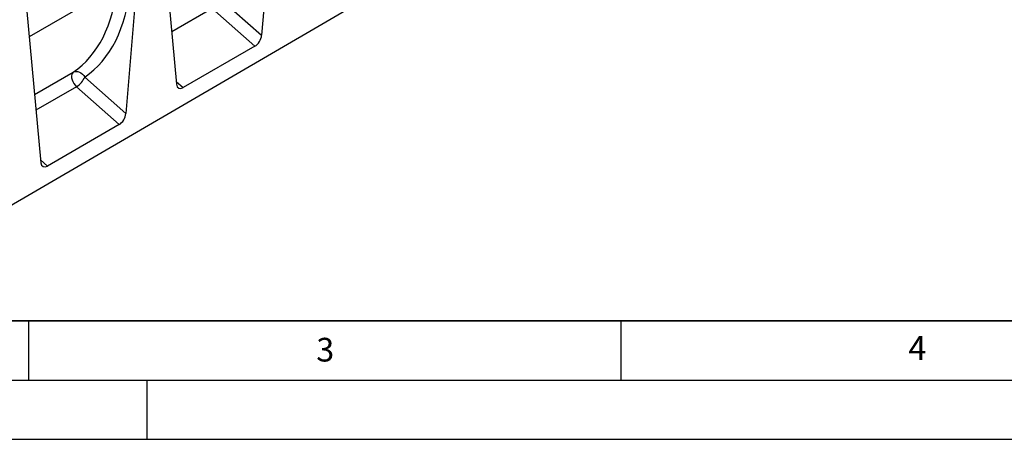
# Model space of a CAD drawing. Units: millimetres. Extents: x 0 to 420, y 0 to 297.
# Drawn here: x 114 to 197, y 0 to 35 of the extents above; entities that cross this region are included whole.
import ezdxf

# ---------------------------------------------------------------- set-up
doc = ezdxf.new("R2010")
doc.units = ezdxf.units.MM
doc.layers.add('LINIEN-DICK', color=7, linetype='Continuous', lineweight=35)
doc.layers.add('LINIEN-DÜNN', color=7, linetype='Continuous')
doc.layers.add('VORLAGE_TEXT', color=7, linetype='Continuous')
doc.styles.add('SLDTEXTSTYLE0', font='TXT', dxfattribs={"width": 0.605})

msp = doc.modelspace()

# ---------------------------------------------------------------- linework, layer by layer
at = {"color": 7, "linetype": 'Continuous', "lineweight": 25}
for p, q in [((172.2663, 53.9775), (101.697, 12.8313)), ((135.8851, 48.5828), (134.6739, 34.1063)), ((126.2851, 43.0408), (127.4963, 29.9628)), ((124.43, 41.9699), (123.2188, 27.4934)), ((131.2, 37.1866), (134.6739, 34.1063)), ((114.83, 36.4279), (116.0412, 23.3499)), ((134.1113, 33.1759), (130.5063, 36.3725)), ((134.1113, 33.1759), (128.0589, 29.682)), ((119.7448, 30.5737), (123.2188, 27.4934)), ((122.6562, 26.563), (119.0511, 29.7596)), ((122.6562, 26.563), (116.6038, 23.069))]:
    msp.add_line(p, q, dxfattribs=at)
at = {"color": 8, "linetype": 'Continuous', "lineweight": 25}
for p, q in [((122.4532, 38.2553), (115.0562, 33.9851)), ((130.5063, 36.3725), (127.0856, 34.3978)), ((115.5087, 29.0993), (118.7794, 30.9874)), ((127.4743, 30.2003), (128.0589, 29.682)), ((119.0511, 29.7596), (115.6304, 27.7849)), ((116.0192, 23.5874), (116.6038, 23.069))]:
    msp.add_line(p, q, dxfattribs=at)
at = {"color": 7, "linetype": 'Continuous', "lineweight": 25, "flags": 128}
for points in [[(118.7794, 30.9874), (118.7042, 30.9105), (118.6545, 30.8025), (118.6328, 30.6688), (118.6401, 30.5165), (118.6763, 30.3533), (118.7392, 30.1877), (118.8259, 30.0282), (118.9316, 29.883), (119.0511, 29.7596)], [(118.7794, 30.9874), (118.894, 31.0339), (119.021, 31.0508), (119.1552, 31.0372), (119.2911, 30.9938), (119.4232, 30.9224), (119.5461, 30.8258), (119.6548, 30.7079), (119.7448, 30.5737)]]:
    msp.add_lwpolyline(points, dxfattribs=at)
at = {"color": 7, "linetype": 'Continuous', "lineweight": 25}
msp.add_arc((118.1615, 31.2202), 1.7102, 301.343724, 337.788346, dxfattribs=at)
for centre, major_axis, ratio, start_param, end_param in [((111.3451, 44.3106), (-6.5819, 13.811), 0.6532584, 3.2397446, 3.9786483), ((111.8923, 44.5783), (-6.9913, 14.5002), 0.6496213, 3.2364957, 3.9753989), ((134.1113, 33.8522), (0.3859, 0.7173), 0.5766855, 3.8922873, 5.3583639), ((128.0589, 30.3582), (0.3859, 0.7173), 0.5766855, 2.4262108, 3.8922873), ((122.6562, 27.2393), (0.3859, 0.7173), 0.5766855, 3.8922873, 5.3583639), ((116.6038, 23.7453), (0.3859, 0.7173), 0.5766855, 2.4262108, 3.8922873)]:
    msp.add_ellipse(centre, major_axis=major_axis, ratio=ratio, start_param=start_param, end_param=end_param, dxfattribs=at)
at = {"layer": 'LINIEN-DICK'}
msp.add_line((20, 10), (415, 10), dxfattribs=at)
at = {"layer": 'LINIEN-DÜNN'}
for p, q in [((115, 10), (115, 5)), ((165, 10), (165, 5)), ((15, 5), (415, 5)), ((125, 5), (125, 0)), ((0, 0), (420, 0))]:
    msp.add_line(p, q, dxfattribs=at)

# ---------------------------------------------------------------- texts
at = {"layer": 'VORLAGE_TEXT', "char_height": 2, "attachment_point": 2, "style": 'SLDTEXTSTYLE0'}
for s, insert in [('3', (140.0453, 8.5647)), ('4', (190.0227, 8.7073))]:
    msp.add_mtext(s, dxfattribs=dict(at, insert=insert))

doc.saveas('drawing.dxf')
